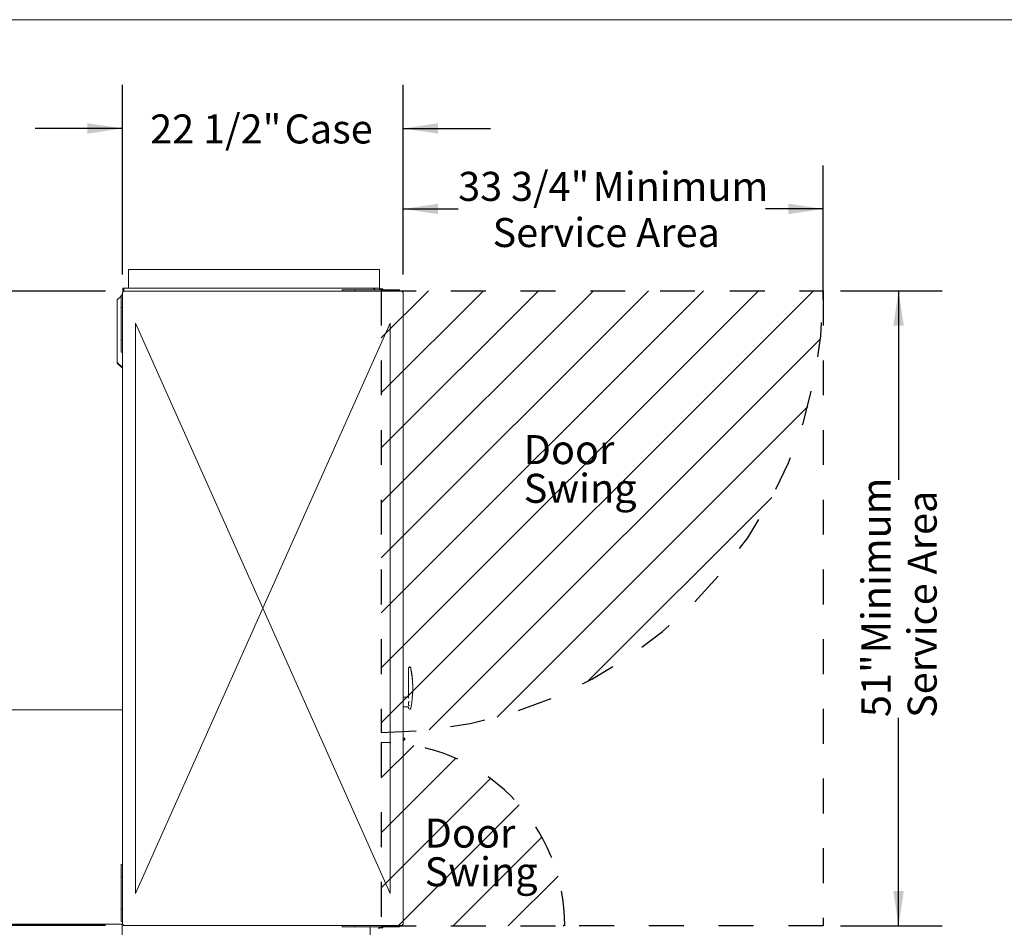
# Model space of a CAD drawing. Units: inches. Extents: x 0.3 to 10.6, y 0.5 to 8.2.
# Drawn here: x 2 to 4.8, y 5.6 to 8.2 of the extents above; entities that cross this region are included whole.
import ezdxf

# ---------------------------------------------------------------- set-up
doc = ezdxf.new("R2010")
doc.units = ezdxf.units.IN
doc.header["$MEASUREMENT"] = 0
doc.linetypes.add('HIDDEN', pattern=[0.075, 0.05, -0.025])
doc.layers.add('DRAWING_FORMAT_LINES', color=7, linetype='Continuous', lineweight=15)
for name, color, linetype in [('FADED', 9, 'Continuous'), ('FORMAT', 7, 'Continuous'), ('SERVICE_AREA_LINE', 7, 'HIDDEN'), ('TEXT', 7, 'Continuous')]:
    doc.layers.add(name, color=color, linetype=linetype)
doc.styles.add('SLDTEXTSTYLE0', font='GOTHIC.TTF', dxfattribs={"width": 0.913})
doc.dimstyles.new('SLDDIMSTYLE0', dxfattribs={"dimtxt": 0.083333, "dimasz": 0.1, "dimexe": 0, "dimexo": 0.0625, "dimgap": 0.020833, "dimtad": 0, "dimdec": 6, "dimlfac": 28, "dimrnd": 1e-09, "dimzin": 12, "dimdsep": 46, "dimlunit": 5, "dimtxsty": 'SLDTEXTSTYLE0', "dimsah": 1, "dimcen": 0.09, "dimadec": 0, "dimazin": 3, "dimtfac": 1, "dimtdec": 3, "dimtofl": 0, "dimtmove": 0, "dimatfit": 3, "dimfxl": 1, "dimfrac": 2, "dimtolj": 1, "dimtzin": 12, "dimarcsym": 0})
doc.dimstyles.new('SLDDIMSTYLE1', dxfattribs={"dimtxt": 0.083333, "dimasz": 0.1, "dimexe": 0, "dimexo": 0.0625, "dimgap": 0.020833, "dimtad": 0, "dimlfac": 28, "dimrnd": 1e-09, "dimzin": 12, "dimdsep": 46, "dimlunit": 5, "dimtxsty": 'SLDTEXTSTYLE0', "dimsah": 1, "dimcen": 0.09, "dimadec": 0, "dimazin": 3, "dimtfac": 1, "dimtdec": 3, "dimtofl": 0, "dimtmove": 0, "dimatfit": 3, "dimfxl": 1, "dimfrac": 2, "dimtolj": 1, "dimtzin": 12, "dimarcsym": 0})
doc.dimstyles.new('SLDDIMSTYLE4', dxfattribs={"dimtxt": 0.083333, "dimasz": 0.1, "dimexe": 0, "dimexo": 0.0625, "dimgap": 0.020833, "dimtad": 0, "dimdec": 6, "dimlfac": 28, "dimrnd": 1e-09, "dimzin": 12, "dimdsep": 46, "dimlunit": 5, "dimtxsty": 'SLDTEXTSTYLE0', "dimsah": 1, "dimcen": 0.09, "dimadec": 0, "dimazin": 3, "dimtfac": 1, "dimtdec": 3, "dimtmove": 0, "dimatfit": 0, "dimfxl": 1, "dimfrac": 2, "dimtolj": 1, "dimtzin": 12, "dimarcsym": 0})

# ---------------------------------------------------------------- blocks, each defined once
blk = doc.blocks.new('_D')
at = {"layer": 'TEXT'}
for p, q in [((3.0592, 7.4391), (3.0592, 7.7526)), ((4.2637, 7.3681), (4.2637, 7.7526)), ((3.0592, 7.6276), (3.2167, 7.6276)), ((4.2637, 7.6276), (4.0977, 7.6276))]:
    blk.add_line(p, q, dxfattribs=at)
for points in [[(3.0592, 7.6276), (3.1592, 7.6126), (3.1592, 7.6426)], [(4.2637, 7.6276), (4.1637, 7.6426), (4.1637, 7.6126)]]:
    blk.add_solid(points, dxfattribs=at)
at = {"layer": 'TEXT', "attachment_point": 1, "style": 'SLDTEXTSTYLE0'}
for s, insert, char_height in [('33 3/4"', (3.2167, 7.734), 0.08333), (' Minimum', (3.5767, 7.734), 0.08333), ('Service Area', (3.3154, 7.6016), 0.083333)]:
    blk.add_mtext(s, dxfattribs=dict(at, insert=insert, char_height=char_height))
blk = doc.blocks.new('_D_1')
at = {"layer": 'TEXT'}
for p, q in [((4.3137, 7.393), (4.6048, 7.393)), ((4.4798, 7.393), (4.4798, 6.8507)), ((4.4798, 5.5701), (4.4798, 6.1671)), ((4.3137, 5.5701), (4.6048, 5.5701))]:
    blk.add_line(p, q, dxfattribs=at)
for points in [[(4.4798, 7.393), (4.4648, 7.293), (4.4948, 7.293)], [(4.4798, 5.5701), (4.4948, 5.6701), (4.4648, 5.6701)]]:
    blk.add_solid(points, dxfattribs=at)
at = {"layer": 'TEXT', "attachment_point": 1, "rotation": 90, "style": 'SLDTEXTSTYLE0'}
for s, insert, char_height in [(' Minimum', (4.3734, 6.3272), 0.08333), ('Service Area', (4.5058, 6.1671), 0.083333), ('51"', (4.3734, 6.1696), 0.08333)]:
    blk.add_mtext(s, dxfattribs=dict(at, insert=insert, char_height=char_height))
blk = doc.blocks.new('SW_NOTE_0')
at = {"layer": 'FORMAT', "color": 0, "char_height": 0.08333, "attachment_point": 1, "style": 'SLDTEXTSTYLE0'}
for s, insert in [('Door', (0, 0.1064)), ('Swing', (0, -0.0047))]:
    blk.add_mtext(s, dxfattribs=dict(at, insert=insert))
blk = doc.blocks.new('SW_NOTE_1')
at = {"layer": 'FORMAT', "color": 0, "char_height": 0.08333, "attachment_point": 1, "style": 'SLDTEXTSTYLE0'}
for s, insert in [('Door', (0, 0.1064)), ('Swing', (0, -0.0047))]:
    blk.add_mtext(s, dxfattribs=dict(at, insert=insert))
blk = doc.blocks.new('_D_17')
at = {"layer": 'TEXT'}
for p, q in [((2.2535, 7.4391), (2.2535, 7.9836)), ((3.0592, 7.4391), (3.0592, 7.9836)), ((2.2535, 7.8586), (2.0035, 7.8586)), ((3.0592, 7.8586), (3.3092, 7.8586))]:
    blk.add_line(p, q, dxfattribs=at)
for points in [[(2.2535, 7.8586), (2.1535, 7.8736), (2.1535, 7.8436)], [(3.0592, 7.8586), (3.1592, 7.8436), (3.1592, 7.8736)]]:
    blk.add_solid(points, dxfattribs=at)
at = {"layer": 'TEXT', "char_height": 0.08333, "attachment_point": 1, "style": 'SLDTEXTSTYLE0'}
for s, insert in [('22 1/2"', (2.3333, 7.8988)), (' Case', (2.6933, 7.8988))]:
    blk.add_mtext(s, dxfattribs=dict(at, insert=insert))
blk = doc.blocks.new('_D_18')
at = {"layer": 'TEXT'}
for p, q in [((2.2056, 7.3913), (1.3774, 7.3913)), ((1.5024, 7.3913), (1.5024, 6.7507)), ((1.5024, 5.5719), (1.5024, 6.281)), ((2.2056, 5.5719), (1.3774, 5.5719))]:
    blk.add_line(p, q, dxfattribs=at)
for points in [[(1.5024, 7.3913), (1.4874, 7.2913), (1.5174, 7.2913)], [(1.5024, 5.5719), (1.5174, 5.6719), (1.4874, 5.6719)]]:
    blk.add_solid(points, dxfattribs=at)
at = {"layer": 'TEXT', "char_height": 0.08333, "attachment_point": 1, "rotation": 90, "style": 'SLDTEXTSTYLE0'}
for s, insert in [(' Case', (1.4621, 6.4385)), ('51"', (1.4621, 6.281))]:
    blk.add_mtext(s, dxfattribs=dict(at, insert=insert))

msp = doc.modelspace()

# ---------------------------------------------------------------- hatches: boundary and pattern name
at = {"layer": 'FADED'}
h = msp.add_hatch(dxfattribs=at)
h.set_pattern_fill('LINE', color=256, scale=0.89286, angle=45, style=0)
edge = h.paths.add_edge_path(flags=0)
edge.add_arc((2.99584714, 7.39299943), 1.26785714, 270, 360)
edge.add_line((4.26370428, 7.39299943), (2.99584714, 7.39299943))
edge.add_line((2.99584714, 7.39299943), (2.99584714, 6.12514228))
h = msp.add_hatch(dxfattribs=at)
h.set_pattern_fill('LINE', color=256, scale=0.89286, angle=45, style=0)
edge = h.paths.add_edge_path(flags=0)
edge.add_line((2.99588285, 5.57014228), (3.52266857, 5.57014228))
edge.add_arc((2.99625772, 5.57014228), 0.52641085, 0, 90.04080135)
edge.add_line((2.99588285, 6.096553), (2.99588285, 5.57014228))

# ---------------------------------------------------------------- linework, layer by layer
at = {"color": 7, "linetype": 'Continuous', "lineweight": 15}
for p, q in [((2.2707043, 7.45405299), (2.99127572, 7.45405299)), ((2.2707043, 7.40048155), (2.2707043, 7.45405299)), ((2.99127572, 7.45405299), (2.99127572, 7.40048155)), ((2.25498999, 7.40048155), (2.25498999, 7.38911552)), ((2.25748999, 7.40048155), (2.25498999, 7.40048155)), ((2.25748999, 7.40048155), (2.25748999, 7.39125834)), ((2.97341857, 7.40048155), (2.25748999, 7.40048155)), ((2.99127572, 7.40048155), (2.97341857, 7.40048155)), ((2.97878464, 7.39511554), (2.97341857, 7.40048155)), ((2.99127572, 7.39733957), (2.99127572, 7.40048155)), ((2.24959716, 7.37723155), (2.23891856, 7.366553)), ((2.24959716, 7.38011549), (2.25345428, 7.38011549)), ((2.24959716, 7.34440122), (2.24959716, 7.38011549)), ((2.25345428, 7.38108875), (2.25248105, 7.38011549)), ((2.25284713, 7.38333868), (2.25284713, 7.38048156)), ((2.25345428, 7.38911552), (2.25345428, 7.38011549)), ((2.25345428, 7.38911552), (2.25559714, 7.38911552)), ((2.25345428, 7.38011549), (2.25345428, 7.34440122)), ((2.25559714, 7.38911552), (2.25559714, 7.39125834)), ((2.8844007, 7.39125834), (2.25559714, 7.39125834)), ((2.8844007, 7.39125834), (2.8844007, 7.39511554)), ((2.8844007, 7.39511554), (2.92011499, 7.39511554)), ((2.92011499, 7.39125834), (2.8844007, 7.39125834)), ((2.92011499, 7.39511554), (2.92011499, 7.39125834)), ((2.92011499, 7.39511554), (3.01229356, 7.39511554)), ((2.92011499, 7.39125834), (3.01229356, 7.39125834)), ((3.01229356, 7.39125834), (3.01229356, 7.39511554)), ((3.01229356, 7.39511554), (3.04800787, 7.39511554)), ((3.04800787, 7.39125834), (3.01229356, 7.39125834)), ((3.04800787, 7.39511554), (3.04800787, 7.39125834)), ((3.05700786, 7.39125834), (3.04800787, 7.39125834)), ((3.05700786, 7.39125834), (3.05700786, 7.38911552)), ((3.05700786, 7.38911552), (3.05915072, 7.38911552)), ((3.05915072, 5.57402619), (3.05915072, 7.38911552)), ((2.23891856, 7.18712441), (2.23891856, 7.366553)), ((2.25345428, 7.34440122), (2.24959716, 7.34440122)), ((2.24959716, 7.25222262), (2.24959716, 7.34440122)), ((2.25345428, 7.25222262), (2.25345428, 7.34440122)), ((2.6563025, 6.48157086), (2.29131142, 7.29982982)), ((2.29131142, 7.29982982), (2.29131142, 5.66331189)), ((3.02129356, 7.29982982), (2.6563025, 6.48157086)), ((3.02129356, 5.66331189), (3.02129356, 7.29982982)), ((2.24959716, 7.25222262), (2.25345428, 7.25222262)), ((2.24959716, 7.21650836), (2.24959716, 7.25222262)), ((2.25345428, 7.25222262), (2.25345428, 7.21650836)), ((2.25345428, 7.21650836), (2.24959716, 7.21650836)), ((2.25345428, 7.21650836), (2.25345428, 5.74663335)), ((2.23891856, 7.18712441), (2.25345428, 7.1725887)), ((2.23891856, 7.18712441), (2.23891856, 7.18684281)), ((2.23891856, 7.18684281), (2.25345428, 7.17194635)), ((2.23891856, 7.1855173), (2.23891856, 7.18684281)), ((2.25345428, 7.17062087), (2.23891856, 7.1855173)), ((2.29131142, 5.66331189), (2.6563025, 6.48157086)), ((2.6563025, 6.48157086), (3.02129356, 5.66331189)), ((3.07431144, 6.30936443), (3.07431144, 6.3106183)), ((3.07431144, 6.30568042), (3.07431144, 6.30936443)), ((3.07431144, 6.22419442), (3.07431144, 6.30568042)), ((3.07787971, 6.31347544), (3.07716855, 6.31347544)), ((3.07788424, 6.31222158), (3.07716855, 6.31222158)), ((3.08645429, 6.25099167), (3.08645429, 6.25347309)), ((3.07145428, 6.22624943), (3.05915072, 6.22624943)), ((3.07670698, 6.21297763), (3.07431144, 6.21297763)), ((3.07431144, 6.21297763), (3.07431144, 6.20263953)), ((2.25345428, 6.19050835), (1.6497326, 6.19050835)), ((3.05915072, 6.19892799), (3.07145428, 6.19892799)), ((3.07431144, 6.20263953), (3.07670698, 6.20263953)), ((3.07431144, 6.19510033), (3.07431144, 6.19607093)), ((3.07431144, 6.19491107), (3.07431144, 6.19510033)), ((3.07716855, 6.19224319), (3.07788922, 6.19224319)), ((3.07716855, 6.19205393), (3.07787217, 6.19205393)), ((3.05923348, 6.10891938), (3.05915072, 6.10891938)), ((3.0592129, 6.10888167), (3.05923348, 6.10889839)), ((3.05949228, 6.10334184), (3.0597624, 6.10334184)), ((3.05978256, 6.10917633), (3.05964195, 6.10918514)), ((3.06033883, 6.10891938), (3.06005761, 6.10891938)), ((3.06022213, 6.10327353), (3.06022213, 6.10280303)), ((3.06022213, 6.10281959), (3.06022213, 6.10273863)), ((3.06022213, 6.10281959), (3.06028448, 6.10278497)), ((3.06022213, 6.10273775), (3.06027853, 6.10275409)), ((3.06092549, 6.1093145), (3.06060392, 6.10940715)), ((3.06060836, 6.10334184), (3.06087839, 6.10334184)), ((3.0606845, 6.10903407), (3.06103738, 6.10894687)), ((3.06109994, 6.10299227), (3.06161817, 6.10314254)), ((3.06144489, 6.10891938), (3.06116812, 6.10891938)), ((3.06156101, 6.10913138), (3.06144489, 6.10891938)), ((3.06151894, 6.10868141), (3.06163929, 6.10879811)), ((3.06226831, 6.10892747), (3.06156101, 6.10913138)), ((3.06163929, 6.10879811), (3.06413284, 6.10818094)), ((3.06164553, 6.10319174), (3.06174204, 6.10335793)), ((3.06205301, 6.10326863), (3.06413284, 6.10387168)), ((3.06227485, 6.10891691), (3.06226831, 6.10892747)), ((3.06230554, 6.10891673), (3.06227487, 6.10891691)), ((3.06413284, 6.10838908), (3.06230552, 6.10891674)), ((3.06413284, 6.10818094), (3.06413284, 6.10838908)), ((3.06413284, 6.10387168), (3.06413284, 6.10818094)), ((2.24959716, 5.74663335), (2.25345428, 5.74663335)), ((2.24959716, 5.71091909), (2.24959716, 5.74663335)), ((2.25345428, 5.74663335), (2.25345428, 5.71091909)), ((2.25345428, 5.71091909), (2.24959716, 5.71091909)), ((2.24959716, 5.61874049), (2.24959716, 5.71091909)), ((2.25345428, 5.61874049), (2.25345428, 5.71091909)), ((2.24959716, 5.61874049), (2.25345428, 5.61874049)), ((2.24959716, 5.58302623), (2.24959716, 5.61874049)), ((2.25345428, 5.61874049), (2.25345428, 5.58302623)), ((1.6497326, 5.57532975), (2.25345428, 5.57532975)), ((2.25345428, 5.58302623), (2.24959716, 5.58302623)), ((2.25263287, 5.57457933), (2.25263287, 5.38995)), ((2.25345428, 5.57479782), (2.252692, 5.57479782)), ((2.25345428, 5.58302623), (2.25345428, 5.57402619)), ((2.25559714, 5.57402619), (2.25345428, 5.57402619)), ((2.25559714, 5.57188338), (2.25559714, 5.57402619)), ((2.8844007, 5.57188338), (2.25559714, 5.57188338)), ((2.8844007, 5.56802617), (2.8844007, 5.57188338)), ((2.8844007, 5.57188338), (2.92011499, 5.57188338)), ((2.92011499, 5.56802617), (2.8844007, 5.56802617)), ((2.92011499, 5.57188338), (2.92011499, 5.56802617)), ((2.92011499, 5.57188338), (3.01229356, 5.57188338)), ((2.92011499, 5.56802617), (3.01229356, 5.56802617)), ((2.96391858, 5.38995), (2.96391858, 5.56802617)), ((2.98877571, 5.56180297), (2.98877571, 5.56802617)), ((3.01229356, 5.56802617), (3.01229356, 5.57188338)), ((3.01229356, 5.57188338), (3.04800787, 5.57188338)), ((3.04800787, 5.56802617), (3.01229356, 5.56802617)), ((3.04800787, 5.57188338), (3.04800787, 5.56802617)), ((3.05700786, 5.57188338), (3.04800787, 5.57188338)), ((3.05915072, 5.57402619), (3.05700786, 5.57402619)), ((3.05700786, 5.57402619), (3.05700786, 5.57188338))]:
    msp.add_line(p, q, dxfattribs=at)
for centre, radius, start, end in [((2.99584714, 7.39299943), 0.00630357, 19.61474835, 160.38525165), ((2.25499, 7.38333871), 0.00214286, 135.77995557, 180), ((2.99584714, 7.39299943), 0.00351786, 90, 143.02095875), ((2.99584714, 7.39299943), 0.00334821, 39.19783353, 140.80216647), ((2.99584714, 7.39299943), 0.00351786, 36.97904125, 90), ((3.07716857, 6.3106183), 0.00285714, 90, 180), ((3.07716857, 6.30936443), 0.00285714, 90, 180), ((3.07145428, 6.22910657), 0.00285714, 270, 0), ((3.07145429, 6.19607093), 0.00285715, 0.00013311, 90.00028705), ((3.07716857, 6.19510033), 0.00285714, 180, 270), ((3.07716857, 6.19491107), 0.00285714, 180, 270), ((2.25388999, 5.57568385), 0.00149005, 216.48638944, 252.9973446), ((2.99588285, 5.57014228), 0.00630357, 199.61474835, 340.38525165), ((2.99588285, 5.57014228), 0.00351786, 216.97904125, 270), ((2.99588285, 5.57014228), 0.00334821, 219.19783353, 320.80216647), ((2.99588285, 5.57014228), 0.00351786, 270, 323.02095875)]:
    msp.add_arc(centre, radius, start, end, dxfattribs=at)
for centre, major_axis, ratio, start_param, end_param in [((2.78843132, 6.25285152), (0.29802296, 0), 0.9990605066, 0.083956891, 0.1864892803), ((2.78843132, 6.2534731), (0.29802296, 0), 0.9741891069, 0, 0.1864892803), ((2.78843132, 6.25099167), (0.29802296, 0), 0.9991846417, 6.149473243, 6.4696745874), ((2.78843132, 6.25285152), (0.29802296, 0), 0.9990605066, 6.149473243, 6.2831853072), ((2.78843132, 6.25267784), (0, 0.29826434), 0.9991907271, 4.5786769162, 4.7123889804), ((2.78843132, 6.2523497), (0.29802296, 0), 0.9932068141, 6.0916034594, 6.1278358281), ((2.78843132, 6.2463032), (0.29802296, 0), 0.890552228, 6.0916034594, 6.1278358281), ((3.0738896, 6.1061306), (0.02763194, -0.00187538), 0.1023250526, 2.1172470245, 2.1231016438), ((3.0738896, 6.1061306), (0.02271213, -0.00154148), 0.1023250526, 2.217020461, 2.2322716915), ((3.0738896, 6.1061306), (0.02271214, -0.00234508), 0.0664510217, 2.2140401814, 2.2295614019), ((3.0738896, 6.1061306), (0.02271213, -0.00154148), 0.1023250526, 2.157615838, 2.1722433693), ((3.0738896, 6.1061306), (0.02271214, -0.00234508), 0.0664510217, 2.1536393479, 2.1685045707), ((2.25477571, 5.57457929), (0.00214286, 0), 0.4370160244, 2.9060884169, 3.1415926536)]:
    msp.add_ellipse(centre, major_axis=major_axis, ratio=ratio, start_param=start_param, end_param=end_param, dxfattribs=at)
for points, knots in [([(3.08125845, 6.30744419), (3.08122206, 6.30763307), (3.08110499, 6.30824061), (3.08091604, 6.30911293), (3.08075152, 6.30978799), (3.08064348, 6.31016784), (3.08048795, 6.31056708), (3.08024306, 6.31100969), (3.07977423, 6.31156198), (3.07902075, 6.31202769), (3.07830529, 6.31226362), (3.07792979, 6.31220629), (3.07788235, 6.31219904)], [0, 0, 0, 0, 0.0762945228, 0.2453968583, 0.4187071523, 0.5191016067, 0.5698112105, 0.6365172407, 0.7211244316, 0.8519109935, 0.9812908204, 1, 1, 1, 1]), ([(3.08073033, 6.31090341), (3.08070972, 6.3110044), (3.08067971, 6.31115139), (3.08066648, 6.31121299), (3.08064894, 6.31128896), (3.08061875, 6.31140722), (3.08052827, 6.31169603), (3.0802624, 6.31225344), (3.079682, 6.31289845), (3.07881598, 6.3133845), (3.07819878, 6.31343592), (3.07788977, 6.31346167)], [0, 0, 0, 0, 0.1436636355, 0.209077575, 0.2325588879, 0.2516034605, 0.2990765601, 0.4124766378, 0.6277175893, 0.8136130348, 1, 1, 1, 1]), ([(3.0807305, 6.31090344), (3.0807351, 6.31088126), (3.08076061, 6.31075842), (3.08087872, 6.31016926), (3.0810663, 6.30921523), (3.08121332, 6.30844274), (3.08128691, 6.3080561)], [0, 0, 0, 0, 0.067841226, 0.3757999449, 0.6875838378, 1, 1, 1, 1]), ([(3.07716855, 6.21313287), (3.07716554, 6.21312992), (3.07714329, 6.21310815), (3.07706928, 6.21305156), (3.07691594, 6.212989), (3.07678055, 6.21298163), (3.07670698, 6.21297763)], [0, 0, 0, 0, 0.0254398594, 0.1877507916, 0.5585909462, 1, 1, 1, 1]), ([(3.08286536, 6.20655124), (3.08300353, 6.20743997), (3.08331281, 6.20942923), (3.08362266, 6.21167345), (3.08379408, 6.21291503)], [0, 0, 0, 0, 0.4467663451, 1, 1, 1, 1]), ([(3.07670698, 6.20263953), (3.07680939, 6.2026339), (3.07697267, 6.20262491), (3.07711959, 6.20255722), (3.07716554, 6.20252277), (3.07716855, 6.20252051)], [0, 0, 0, 0, 0.61121217636, 0.97448996611, 1, 1, 1, 1]), ([(3.07787213, 6.19206352), (3.07817075, 6.19208652), (3.0787275, 6.1921294), (3.07942909, 6.19248336), (3.07993466, 6.19290413), (3.08027061, 6.19333424), (3.08047491, 6.193715), (3.08058043, 6.19399304), (3.08062941, 6.1941634), (3.08064755, 6.19423516), (3.08065716, 6.19427578), (3.08066703, 6.19431941), (3.08067847, 6.19437229), (3.08069803, 6.19446792), (3.08071118, 6.19453225)], [0, 0, 0, 0, 0.1878972072, 0.35031688017, 0.48746579463, 0.60204921931, 0.69356398264, 0.75995232339, 0.7907469655, 0.80718432244, 0.82147249721, 0.84346269888, 0.89469654988, 1, 1, 1, 1]), ([(3.07788952, 6.19229322), (3.07807067, 6.19228396), (3.07853185, 6.19226037), (3.07919191, 6.19253057), (3.07977874, 6.19292981), (3.0801782, 6.19337079), (3.08042595, 6.19377333), (3.08056265, 6.19408297), (3.08064465, 6.1943147), (3.08074019, 6.19463419), (3.0808426, 6.19503316), (3.0809513, 6.19553593), (3.0809924, 6.19572606)], [0, 0, 0, 0, 0.087440924, 0.2226069938, 0.3358204788, 0.431926755, 0.5110717979, 0.5700639344, 0.6199654329, 0.6932262462, 0.8839893868, 1, 1, 1, 1]), ([(3.08379408, 6.21129344), (3.08365663, 6.21030482), (3.0833494, 6.20809505), (3.08303764, 6.2062551), (3.08286536, 6.20523831)], [0, 0, 0, 0, 0.4473855858, 1, 1, 1, 1]), ([(3.05915072, 6.10706575), (3.05915993, 6.10693051), (3.05919214, 6.10645741), (3.05925399, 6.10554039), (3.05931671, 6.10451452), (3.05938958, 6.10374804), (3.05944971, 6.10334862), (3.0594821, 6.10338238), (3.05949228, 6.103393)], [0, 0, 0, 0, 0.0834232455, 0.2918398887, 0.4919833387, 0.6985845133, 0.9051857738, 1, 1, 1, 1]), ([(3.05915763, 6.10275074), (3.05921624, 6.10285182), (3.05933342, 6.10305392), (3.05945065, 6.10325594), (3.05950925, 6.10335692)], [0, 0, 0, 0, 0.5001339176, 1, 1, 1, 1]), ([(3.05954718, 6.10951073), (3.05948855, 6.10940953), (3.05937133, 6.10920717), (3.05925394, 6.1090049), (3.05919526, 6.10890379)], [0, 0, 0, 0, 0.5001290326, 1, 1, 1, 1]), ([(3.05955585, 6.10952159), (3.05952752, 6.1094703), (3.05947085, 6.10936775), (3.05936099, 6.10916101), (3.05928449, 6.10900346), (3.05923348, 6.10889839)], [0, 0, 0, 0, 0.2499063031, 0.4997599033, 1, 1, 1, 1]), ([(3.05926399, 6.10880096), (3.05932538, 6.10886557), (3.05941747, 6.1089625), (3.05954493, 6.10909003), (3.05960962, 6.10915343), (3.05964196, 6.10918514)], [0, 0, 0, 0, 0.4999007294, 0.7499406813, 1, 1, 1, 1]), ([(3.05926399, 6.10880096), (3.05928622, 6.10867537), (3.05933002, 6.10842803), (3.0593699, 6.10791059), (3.05938953, 6.10765588)], [0, 0, 0, 0, 0.50776353617, 1, 1, 1, 1]), ([(3.05938953, 6.10765588), (3.05941179, 6.10732982), (3.05945689, 6.10666908), (3.05953278, 6.10554393), (3.05959578, 6.10451135), (3.05966849, 6.10375746), (3.05972218, 6.10337202), (3.05974839, 6.10338753), (3.05975234, 6.10338986)], [0, 0, 0, 0, 0.1913072877, 0.3876600716, 0.576219015, 0.7708623865, 0.9655053557, 1, 1, 1, 1]), ([(3.05964196, 6.10918514), (3.05965915, 6.10902878), (3.05969295, 6.1087214), (3.05972339, 6.10822848), (3.05973834, 6.1079863)], [0, 0, 0, 0, 0.5086965549, 1, 1, 1, 1]), ([(3.06006243, 6.10891134), (3.06000182, 6.10901319), (3.0599109, 6.10916598), (3.05978758, 6.10936893), (3.05972545, 6.1094702), (3.05969438, 6.10952083)], [0, 0, 0, 0, 0.5000041076, 0.7500272265, 1, 1, 1, 1]), ([(3.05973834, 6.1079863), (3.05976058, 6.10758977), (3.05980564, 6.10678631), (3.05988157, 6.10541457), (3.05994451, 6.10416848), (3.06001736, 6.10321307), (3.06009009, 6.10271569), (3.06015166, 6.10270571), (3.06019898, 6.10308703), (3.06022213, 6.10327353)], [0, 0, 0, 0, 0.1433518546, 0.2904657159, 0.4317597095, 0.5775969781, 0.7234357246, 0.8647300118, 1, 1, 1, 1]), ([(3.05975213, 6.10335956), (3.05981098, 6.10325812), (3.05992875, 6.10305512), (3.06004629, 6.10285221), (3.06010509, 6.10275069)], [0, 0, 0, 0, 0.4997260543, 1, 1, 1, 1]), ([(3.05978255, 6.10917634), (3.05979956, 6.10902033), (3.059833, 6.10871365), (3.05986307, 6.10822592), (3.05987784, 6.1079863)], [0, 0, 0, 0, 0.50870063116, 1, 1, 1, 1]), ([(3.05978255, 6.10917634), (3.05981092, 6.1091415), (3.05986767, 6.10907183), (3.05997826, 6.10893313), (3.06005733, 6.10882878), (3.06010978, 6.10875956)], [0, 0, 0, 0, 0.2518146554, 0.5036337788, 1, 1, 1, 1]), ([(3.05987784, 6.1079863), (3.05990007, 6.10758989), (3.05994511, 6.10678667), (3.06002117, 6.10541308), (3.06008389, 6.10417392), (3.06015492, 6.10322335), (3.06020048, 6.10294964), (3.06022213, 6.10281959)], [0, 0, 0, 0, 0.2020114007, 0.409324572, 0.6084357121, 0.8139495579, 1, 1, 1, 1]), ([(3.06010978, 6.10875956), (3.06013055, 6.10863086), (3.06017141, 6.10837762), (3.06020841, 6.10789381), (3.06022661, 6.10765588)], [0, 0, 0, 0, 0.5082191988, 1, 1, 1, 1]), ([(3.06022661, 6.10765588), (3.06024884, 6.10732987), (3.06029389, 6.10666924), (3.0603699, 6.10554328), (3.06043276, 6.10451372), (3.06050566, 6.10374826), (3.06056579, 6.1033486), (3.06059817, 6.10338238), (3.06060836, 6.103393)], [0, 0, 0, 0, 0.1813624959, 0.3675091265, 0.5462661532, 0.7307917621, 0.9153169897, 1, 1, 1, 1]), ([(3.06027371, 6.10275074), (3.0603324, 6.10285197), (3.06044973, 6.10305436), (3.06056717, 6.10325671), (3.06062588, 6.10335785)], [0, 0, 0, 0, 0.5001641559, 1, 1, 1, 1]), ([(3.06062726, 6.10944859), (3.06057459, 6.10935771), (3.06047235, 6.10918128), (3.06037002, 6.1090049), (3.06032039, 6.10891938)], [0, 0, 0, 0, 0.51510671605, 1, 1, 1, 1]), ([(3.06060392, 6.10940715), (3.06056251, 6.1093336), (3.06047084, 6.10917076), (3.06038558, 6.10900511), (3.06033883, 6.10891427)], [0, 0, 0, 0, 0.45164261028, 1, 1, 1, 1]), ([(3.06039167, 6.10874481), (3.06044686, 6.1088005), (3.06054296, 6.10889749), (3.06064224, 6.10899329), (3.0606845, 6.10903407)], [0, 0, 0, 0, 0.57426779391, 1, 1, 1, 1]), ([(3.06039167, 6.10874481), (3.06041195, 6.10861551), (3.06045184, 6.10836115), (3.06048789, 6.10788834), (3.06050561, 6.10765588)], [0, 0, 0, 0, 0.5083400016, 1, 1, 1, 1]), ([(3.06050561, 6.10765588), (3.06052787, 6.10732982), (3.06057297, 6.10666909), (3.06064886, 6.10554389), (3.06071185, 6.10451151), (3.06078457, 6.10375685), (3.06083861, 6.10337087), (3.06086515, 6.10338737), (3.06086942, 6.10339003)], [0, 0, 0, 0, 0.19075311, 0.3865371004, 0.5745498273, 0.7686293571, 0.9627084858, 1, 1, 1, 1]), ([(3.06076374, 6.1079004), (3.06074724, 6.1081945), (3.06072186, 6.10864708), (3.06069419, 6.10893371), (3.0606845, 6.10903407)], [0, 0, 0, 0, 0.6498368828, 1, 1, 1, 1]), ([(3.06107656, 6.10304285), (3.06106972, 6.10304512), (3.06104684, 6.1030527), (3.06100312, 6.10343694), (3.06094929, 6.10414118), (3.06090333, 6.1050985), (3.06085024, 6.10617053), (3.06080161, 6.10714793), (3.06077468, 6.10768294), (3.06076374, 6.1079004)], [0, 0, 0, 0, 0.06894023953, 0.23089529954, 0.39402602837, 0.55713573173, 0.72118146863, 0.88667161707, 1, 1, 1, 1]), ([(3.06086934, 6.10335747), (3.06091303, 6.1032822), (3.06100042, 6.10313163), (3.06108771, 6.10298099), (3.06113137, 6.10290566)], [0, 0, 0, 0, 0.499886862, 1, 1, 1, 1]), ([(3.06116833, 6.108919), (3.06112144, 6.10899593), (3.06104097, 6.10912795), (3.06095949, 6.10925957), (3.06092549, 6.1093145)], [0, 0, 0, 0, 0.58268237742, 1, 1, 1, 1]), ([(3.06103738, 6.10894687), (3.06105607, 6.10880812), (3.0610951, 6.10851843), (3.0611306, 6.10807194), (3.06114909, 6.1078393)], [0, 0, 0, 0, 0.47897153609, 1, 1, 1, 1]), ([(3.06103738, 6.10894687), (3.06104779, 6.10893417), (3.06108697, 6.10888643), (3.06115405, 6.10880353), (3.06120947, 6.1087331), (3.06123717, 6.10869788)], [0, 0, 0, 0, 0.1533228327, 0.5766249867, 1, 1, 1, 1]), ([(3.06114909, 6.1078393), (3.06117187, 6.10752616), (3.06121744, 6.10689985), (3.06129514, 6.10583073), (3.06136639, 6.10481695), (3.06143428, 6.10395516), (3.06151269, 6.10338154), (3.06156869, 6.10311378), (3.06159989, 6.10316549), (3.06160773, 6.1031785)], [0, 0, 0, 0, 0.1588923994, 0.317806296, 0.476867975, 0.6359214076, 0.7918871664, 0.9476480943, 1, 1, 1, 1]), ([(3.06123717, 6.10869788), (3.06125598, 6.10856802), (3.06129296, 6.1083127), (3.0613263, 6.1078723), (3.06134269, 6.10765588)], [0, 0, 0, 0, 0.5085964237, 1, 1, 1, 1]), ([(3.06134269, 6.10765588), (3.06136492, 6.10732987), (3.06140997, 6.10666924), (3.06148598, 6.10554328), (3.06154884, 6.10451372), (3.06162174, 6.10374826), (3.06168187, 6.1033486), (3.06171425, 6.10338238), (3.06172444, 6.103393)], [0, 0, 0, 0, 0.1813624959, 0.3675091265, 0.5462661532, 0.7307917621, 0.9153169897, 1, 1, 1, 1]), ([(3.06158129, 6.10916905), (3.06155565, 6.10912482), (3.0615074, 6.10904158), (3.06145908, 6.10895838), (3.06143643, 6.10891938)], [0, 0, 0, 0, 0.5313099684, 1, 1, 1, 1]), ([(3.06151894, 6.10868141), (3.06153727, 6.10855175), (3.0615733, 6.10829685), (3.06160575, 6.10786706), (3.06162169, 6.10765588)], [0, 0, 0, 0, 0.5086452715, 1, 1, 1, 1]), ([(3.06162169, 6.10765588), (3.06164394, 6.10733007), (3.06168903, 6.10666984), (3.06176498, 6.10554085), (3.06182779, 6.10452254), (3.0619012, 6.10371413), (3.06194877, 6.10349666), (3.06197255, 6.10338793)], [0, 0, 0, 0, 0.1981422292, 0.4015102178, 0.596805911, 0.798403414, 1, 1, 1, 1]), ([(3.06171974, 6.10774879), (3.06170322, 6.1080182), (3.06167741, 6.10843892), (3.06164937, 6.1087031), (3.06163929, 6.10879811)], [0, 0, 0, 0, 0.6403616395, 1, 1, 1, 1]), ([(3.06203084, 6.10331825), (3.06202316, 6.10332442), (3.06199946, 6.10334345), (3.06195433, 6.10371864), (3.06190093, 6.10438344), (3.06185516, 6.10527038), (3.06180143, 6.1062543), (3.06175469, 6.10711425), (3.06172926, 6.10757592), (3.06171974, 6.10774879)], [0, 0, 0, 0, 0.0781132099, 0.2409505684, 0.4048489061, 0.5687123601, 0.7338421316, 0.9003381934, 1, 1, 1, 1])]:
    msp.add_open_spline(points, degree=3, knots=knots, dxfattribs=at)
at = {"layer": 'DRAWING_FORMAT_LINES', "color": 8, "true_color": 0x808080}
msp.add_line((0.33994011, 8.17066994), (10.58994011, 8.17066994), dxfattribs=at)
at = {"layer": 'SERVICE_AREA_LINE'}
for p, q in [((2.99584714, 7.39299943), (4.26370428, 7.39299943)), ((2.99584714, 7.39299943), (2.99584714, 6.12514228)), ((4.26370428, 7.39299943), (4.26370428, 5.57014228)), ((2.99588285, 6.096553), (2.99588285, 5.57014228)), ((2.99588285, 5.57014228), (3.52266857, 5.57014228)), ((4.26370428, 5.57014228), (3.52266857, 5.57014228))]:
    msp.add_line(p, q, dxfattribs=at)
for centre, radius, start, end in [((2.99584714, 7.39299943), 1.26785714, 270, 0), ((2.99625772, 5.57014228), 0.52641085, 0, 90.04080135)]:
    msp.add_arc(centre, radius, start, end, dxfattribs=at)

# ---------------------------------------------------------------- block references
at = {"layer": 'FORMAT'}
for name, p in [('SW_NOTE_1', (3.40466544, 6.8723208)), ('SW_NOTE_0', (3.12059504, 5.77182856))]:
    msp.add_blockref(name, p, dxfattribs=at)

# ---------------------------------------------------------------- dimensions: what is measured, and where the dimension line sits
at = {"layer": 'TEXT'}
for base, p1, p2, angle, text, dimstyle, picture, middle in [((3.05915071, 7.85857539), (2.25345428, 7.3891155), (3.05915071, 7.3891155), 0, '<> Case', 'SLDDIMSTYLE4', '_D_17', (2.66936902, 7.85857539)), ((3.05915071, 7.62755391), (4.26370428, 7.39299943), (3.05915071, 7.3891155), 0, '<> Minimum\\PService Area', 'SLDDIMSTYLE0', '_D', (3.65721377, 7.62755391)), ((1.50235928, 5.57188336), (2.25559714, 7.39125836), (2.25559714, 5.57188336), 90, '<> Case', 'SLDDIMSTYLE1', '_D_18', (1.50235928, 6.51586323)), ((4.47979755, 5.57014228), (4.26370428, 7.39299943), (4.26370428, 5.57014228), 90, '<> Minimum\\PService Area', 'SLDDIMSTYLE1', '_D_1', (4.47979755, 6.50890386))]:
    dim = msp.add_linear_dim(base=base, p1=p1, p2=p2, angle=angle, text=text, dimstyle=dimstyle, dxfattribs=at)
    dim.commit()
    dim.dimension.update_dxf_attribs({"geometry": picture, "text_midpoint": middle, "dimtype": 160})

doc.saveas('drawing.dxf')
